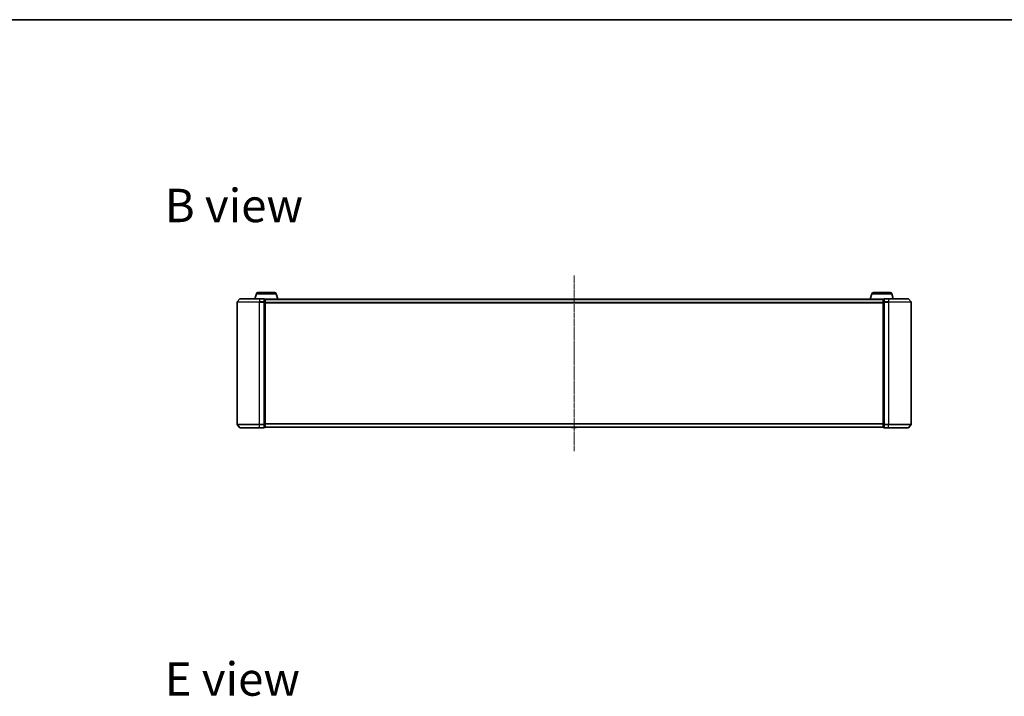
# Model space of a CAD drawing. Units: millimetres. Extents: x 7 to 10223, y 4 to 2392.
# Drawn here: x 1089 to 1966, y 1790 to 2392 of the extents above; entities that cross this region are included whole.
import ezdxf

# ---------------------------------------------------------------- set-up
doc = ezdxf.new("R2010")
doc.units = ezdxf.units.MM
doc.header["$LTSCALE"] = 0.5
doc.linetypes.add('CHAIN', pattern=[0.3543, 0.2362, -0.0295, 0.0591, -0.0295])
for name, color, linetype, lineweight in [('Border (ISO)', 7, 'Continuous', 35), ('Centerline (ISO)', 131, 'Continuous', 18), ('Symbol (ISO)', 7, 'Continuous', 18), ('Visible (ISO)', 7, 'Continuous', 35), ('Visible Narrow (ISO)', 7, 'Continuous', 25)]:
    doc.layers.add(name, color=color, linetype=linetype, lineweight=lineweight)
doc.styles.add('Note Text (TK)', font='MS PGothic.ttf')

# ---------------------------------------------------------------- blocks, each defined once
blk = doc.blocks.new('Borders tk図枠')
at = {"layer": 'Border (ISO)'}
blk.add_line((14.5, 289), (405.5, 289), dxfattribs=at)

msp = doc.modelspace()

# ---------------------------------------------------------------- linework, layer by layer
at = {"layer": 'Centerline (ISO)', "linetype": 'CHAIN', "ltscale": 23.990969}
msp.add_line((1582.7041, 2164.8126), (1582.7041, 2008.3126), dxfattribs=at)
at = {"layer": 'Visible (ISO)'}
for p, q in [((1299.8834, 2148.4937), (1298.5541, 2144.0626)), ((1301.3202, 2149.5626), (1316.0881, 2149.5626)), ((1317.5248, 2148.4937), (1319.0041, 2143.5626)), ((1847.8834, 2148.4937), (1846.4041, 2143.5626)), ((1849.3202, 2149.5626), (1864.0881, 2149.5626)), ((1865.5248, 2148.4937), (1866.8541, 2144.0626)), ((1282.7041, 2140.954), (1282.7041, 2032.1712)), ((1285.1142, 2143.9547), (1282.7737, 2141.1461)), ((1285.3447, 2144.0626), (1302.7041, 2144.0626)), ((1306.4041, 2144.0626), (1302.7041, 2144.0626)), ((1307.4041, 2143.7626), (1306.7041, 2143.7626)), ((1306.7041, 2140.954), (1306.7041, 2143.7626)), ((1306.7041, 2032.1712), (1306.7041, 2140.954)), ((1307.687, 2143.5626), (1307.7041, 2143.5626)), ((1307.7041, 2143.4626), (1307.7041, 2143.5626)), ((1857.7041, 2143.5626), (1307.7041, 2143.5626)), ((1307.7041, 2140.773), (1307.7041, 2143.4626)), ((1307.7041, 2032.3523), (1307.7041, 2140.773)), ((1580.395, 2143.6716), (1580.3241, 2143.5626)), ((1584.8456, 2143.7626), (1580.5627, 2143.7626)), ((1585.0133, 2143.6716), (1585.0841, 2143.5626)), ((1857.7041, 2143.5626), (1857.7041, 2143.4626)), ((1857.7041, 2143.5626), (1857.7213, 2143.5626)), ((1857.7041, 2143.4626), (1857.7041, 2140.773)), ((1857.7041, 2140.773), (1857.7041, 2032.3523)), ((1858.7041, 2143.7626), (1858.0041, 2143.7626)), ((1858.7041, 2143.7626), (1858.7041, 2140.954)), ((1858.7041, 2140.954), (1858.7041, 2032.1712)), ((1862.7041, 2144.0626), (1859.0041, 2144.0626)), ((1862.7041, 2144.0626), (1880.0636, 2144.0626)), ((1880.2941, 2143.9547), (1882.6346, 2141.1461)), ((1882.7041, 2032.1712), (1882.7041, 2140.954)), ((1285.1142, 2029.1706), (1282.7737, 2031.9792)), ((1302.7041, 2029.0626), (1285.3447, 2029.0626)), ((1302.7041, 2029.0626), (1306.4041, 2029.0626)), ((1306.7041, 2029.3626), (1306.7041, 2032.1712)), ((1306.7041, 2029.3626), (1307.4041, 2029.3626)), ((1307.7041, 2029.6626), (1307.7041, 2032.3523)), ((1307.7041, 2029.5626), (1307.7041, 2029.6626)), ((1307.7041, 2029.5626), (1857.7041, 2029.5626)), ((1580.395, 2029.4536), (1580.3241, 2029.5626)), ((1580.5627, 2029.3626), (1584.8456, 2029.3626)), ((1585.0133, 2029.4536), (1585.0841, 2029.5626)), ((1857.7041, 2032.3523), (1857.7041, 2029.6626)), ((1857.7041, 2029.6626), (1857.7041, 2029.5626)), ((1858.0041, 2029.3626), (1858.7041, 2029.3626)), ((1858.7041, 2032.1712), (1858.7041, 2029.3626)), ((1859.0041, 2029.0626), (1862.7041, 2029.0626)), ((1880.0636, 2029.0626), (1862.7041, 2029.0626)), ((1880.2941, 2029.1706), (1882.6346, 2031.9792))]:
    msp.add_line(p, q, dxfattribs=at)
for centre, radius, start, end in [((1301.3202, 2148.0626), 1.5, 90, 163.3007558), ((1316.0881, 2148.0626), 1.5, 16.6992442, 90), ((1849.3202, 2148.0626), 1.5, 90, 163.3007558), ((1864.0881, 2148.0626), 1.5, 16.6992442, 90), ((1283.0041, 2140.954), 0.3, 140.1944289, 180), ((1285.3447, 2143.7626), 0.3, 90, 140.1944289), ((1306.4041, 2143.7626), 0.3, 0, 90), ((1307.4041, 2143.4626), 0.3, 0, 90), ((1580.5627, 2143.5626), 0.2, 90, 146.9761324), ((1584.8456, 2143.5626), 0.2, 33.0238676, 90), ((1858.0041, 2143.4626), 0.3, 90, 180), ((1859.0041, 2143.7626), 0.3, 90, 180), ((1880.0636, 2143.7626), 0.3, 39.8055711, 90), ((1882.4041, 2140.954), 0.3, 0, 39.8055711), ((1283.0041, 2032.1712), 0.3, 180, 219.8055711), ((1285.3447, 2029.3626), 0.3, 219.8055711, 270), ((1306.4041, 2029.3626), 0.3, 270, 0), ((1307.4041, 2029.6626), 0.3, 270, 0), ((1580.5627, 2029.5626), 0.2, 213.0238676, 270), ((1584.8456, 2029.5626), 0.2, 270, 326.9761324), ((1858.0041, 2029.6626), 0.3, 180, 270), ((1859.0041, 2029.3626), 0.3, 180, 270), ((1880.0636, 2029.3626), 0.3, 270, 320.1944289), ((1882.4041, 2032.1712), 0.3, 320.1944289, 0)]:
    msp.add_arc(centre, radius, start, end, dxfattribs=at)
at = {"layer": 'Visible Narrow (ISO)'}
for p, q in [((1299.8834, 2148.4937), (1317.5248, 2148.4937)), ((1847.8834, 2148.4937), (1865.5248, 2148.4937)), ((1302.7041, 2140.954), (1282.7041, 2140.954)), ((1282.7737, 2141.1461), (1302.7041, 2141.1461)), ((1302.7041, 2143.9547), (1285.1142, 2143.9547)), ((1302.7041, 2143.9547), (1302.7041, 2144.0626)), ((1302.7041, 2143.9547), (1306.4041, 2143.9547)), ((1302.7041, 2143.9547), (1302.7041, 2141.1461)), ((1306.4041, 2141.1461), (1302.7041, 2141.1461)), ((1302.7041, 2141.1461), (1302.7041, 2140.954)), ((1302.7041, 2140.954), (1306.4041, 2140.954)), ((1302.7041, 2032.1712), (1302.7041, 2140.954)), ((1306.4041, 2143.9547), (1306.4041, 2144.0626)), ((1306.4041, 2143.9547), (1306.4041, 2141.1461)), ((1306.4041, 2140.954), (1306.4041, 2141.1461)), ((1306.4041, 2140.954), (1306.7041, 2140.954)), ((1306.4041, 2140.954), (1306.4041, 2032.1712)), ((1306.7041, 2143.6547), (1307.4041, 2143.6547)), ((1307.4041, 2140.965), (1306.7041, 2140.965)), ((1306.7041, 2140.773), (1307.4041, 2140.773)), ((1307.4041, 2143.6547), (1307.4041, 2143.7626)), ((1307.4041, 2143.6547), (1307.4041, 2140.965)), ((1307.4041, 2140.773), (1307.4041, 2140.965)), ((1307.4041, 2140.773), (1307.7041, 2140.773)), ((1307.4041, 2140.773), (1307.4041, 2032.3523)), ((1307.7041, 2143.4547), (1857.7041, 2143.4547)), ((1857.7041, 2140.6461), (1307.7041, 2140.6461)), ((1307.7041, 2140.454), (1857.7041, 2140.454)), ((1585.0133, 2143.6716), (1580.395, 2143.6716)), ((1857.7041, 2140.773), (1858.0041, 2140.773)), ((1858.0041, 2143.7626), (1858.0041, 2143.6547)), ((1858.0041, 2140.965), (1858.0041, 2143.6547)), ((1858.0041, 2143.6547), (1858.7041, 2143.6547)), ((1858.0041, 2140.965), (1858.0041, 2140.773)), ((1858.7041, 2140.965), (1858.0041, 2140.965)), ((1858.0041, 2032.3523), (1858.0041, 2140.773)), ((1858.0041, 2140.773), (1858.7041, 2140.773)), ((1858.7041, 2140.954), (1859.0041, 2140.954)), ((1859.0041, 2144.0626), (1859.0041, 2143.9547)), ((1859.0041, 2143.9547), (1862.7041, 2143.9547)), ((1859.0041, 2141.1461), (1859.0041, 2143.9547)), ((1862.7041, 2141.1461), (1859.0041, 2141.1461)), ((1859.0041, 2141.1461), (1859.0041, 2140.954)), ((1859.0041, 2140.954), (1862.7041, 2140.954)), ((1859.0041, 2032.1712), (1859.0041, 2140.954)), ((1862.7041, 2143.9547), (1862.7041, 2144.0626)), ((1880.2941, 2143.9547), (1862.7041, 2143.9547)), ((1862.7041, 2143.9547), (1862.7041, 2141.1461)), ((1862.7041, 2141.1461), (1862.7041, 2140.954)), ((1862.7041, 2141.1461), (1882.6346, 2141.1461)), ((1882.7041, 2140.954), (1862.7041, 2140.954)), ((1862.7041, 2140.954), (1862.7041, 2032.1712)), ((1282.7041, 2032.1712), (1302.7041, 2032.1712)), ((1302.7041, 2031.9792), (1282.7737, 2031.9792)), ((1285.1142, 2029.1706), (1302.7041, 2029.1706)), ((1306.4041, 2032.1712), (1302.7041, 2032.1712)), ((1302.7041, 2031.9792), (1302.7041, 2032.1712)), ((1302.7041, 2031.9792), (1306.4041, 2031.9792)), ((1302.7041, 2029.1706), (1302.7041, 2031.9792)), ((1306.4041, 2029.1706), (1302.7041, 2029.1706)), ((1302.7041, 2029.1706), (1302.7041, 2029.0626)), ((1306.7041, 2032.1712), (1306.4041, 2032.1712)), ((1306.4041, 2031.9792), (1306.4041, 2032.1712)), ((1306.4041, 2031.9792), (1306.4041, 2029.1706)), ((1306.4041, 2029.0626), (1306.4041, 2029.1706)), ((1307.4041, 2032.3523), (1306.7041, 2032.3523)), ((1306.7041, 2032.1602), (1307.4041, 2032.1602)), ((1307.4041, 2029.4706), (1306.7041, 2029.4706)), ((1307.7041, 2032.3523), (1307.4041, 2032.3523)), ((1307.4041, 2032.1602), (1307.4041, 2032.3523)), ((1307.4041, 2032.1602), (1307.4041, 2029.4706)), ((1307.4041, 2029.3626), (1307.4041, 2029.4706)), ((1857.7041, 2032.6712), (1307.7041, 2032.6712)), ((1307.7041, 2032.4792), (1857.7041, 2032.4792)), ((1857.7041, 2029.6706), (1307.7041, 2029.6706)), ((1580.395, 2029.4536), (1585.0133, 2029.4536)), ((1858.0041, 2032.3523), (1857.7041, 2032.3523)), ((1858.0041, 2032.3523), (1858.0041, 2032.1602)), ((1858.7041, 2032.3523), (1858.0041, 2032.3523)), ((1858.0041, 2029.4706), (1858.0041, 2032.1602)), ((1858.0041, 2032.1602), (1858.7041, 2032.1602)), ((1858.0041, 2029.4706), (1858.0041, 2029.3626)), ((1858.7041, 2029.4706), (1858.0041, 2029.4706)), ((1859.0041, 2032.1712), (1858.7041, 2032.1712)), ((1862.7041, 2032.1712), (1859.0041, 2032.1712)), ((1859.0041, 2032.1712), (1859.0041, 2031.9792)), ((1859.0041, 2031.9792), (1862.7041, 2031.9792)), ((1859.0041, 2029.1706), (1859.0041, 2031.9792)), ((1862.7041, 2029.1706), (1859.0041, 2029.1706)), ((1859.0041, 2029.1706), (1859.0041, 2029.0626)), ((1862.7041, 2031.9792), (1862.7041, 2032.1712)), ((1862.7041, 2032.1712), (1882.7041, 2032.1712)), ((1882.6346, 2031.9792), (1862.7041, 2031.9792)), ((1862.7041, 2029.1706), (1862.7041, 2031.9792)), ((1862.7041, 2029.1706), (1862.7041, 2029.0626)), ((1862.7041, 2029.1706), (1880.2941, 2029.1706))]:
    msp.add_line(p, q, dxfattribs=at)
for centre, major_axis, start_param, end_param in [((1306.4041, 2143.7626), (0.3, 0), 0, 1.57079633), ((1306.4041, 2140.954), (0.3, 0), 0, 1.57079633), ((1307.4041, 2143.4626), (0.3, 0), 0, 1.57079633), ((1307.4041, 2140.773), (0.3, 0), 0, 1.57079633), ((1858.0041, 2143.4626), (-0.3, 0), 4.71238898, 6.28318531), ((1858.0041, 2140.773), (-0.3, 0), 4.71238898, 6.28318531), ((1859.0041, 2143.7626), (-0.3, 0), 4.71238898, 6.28318531), ((1859.0041, 2140.954), (-0.3, 0), 4.71238898, 6.28318531), ((1306.4041, 2032.1712), (0.3, 0), 4.71238898, 6.28318531), ((1306.4041, 2029.3626), (0.3, 0), 4.71238898, 6.28318531), ((1307.4041, 2032.3523), (0.3, 0), 4.71238898, 6.28318531), ((1307.4041, 2029.6626), (0.3, 0), 4.71238898, 6.28318531), ((1858.0041, 2032.3523), (-0.3, 0), 0, 1.57079633), ((1858.0041, 2029.6626), (-0.3, 0), 0, 1.57079633), ((1859.0041, 2032.1712), (-0.3, 0), 0, 1.57079633), ((1859.0041, 2029.3626), (-0.3, 0), 0, 1.57079633)]:
    msp.add_ellipse(centre, major_axis=major_axis, ratio=0.6401844, start_param=start_param, end_param=end_param, dxfattribs=at)

# ---------------------------------------------------------------- block references
at = {"xscale": 8.5, "yscale": 8.5, "zscale": 8.5}
msp.add_blockref('Borders tk図枠', (89.5, -64), dxfattribs=at)

# ---------------------------------------------------------------- texts
at = {"layer": 'Symbol (ISO)', "color": 7, "char_height": 29.749999, "attachment_point": 4, "line_spacing_factor": 1.5, "style": 'Note Text (TK)'}
for s, insert in [('\\fMS PGothic|b0|i0;{\\H29.7500;B view}', (1218.3393, 2227.0591)), ('\\fMS PGothic|b0|i0;{\\H29.7500;E view}', (1218.3393, 1805.3839))]:
    msp.add_mtext(s, dxfattribs=dict(at, insert=insert))

doc.saveas('drawing.dxf')
